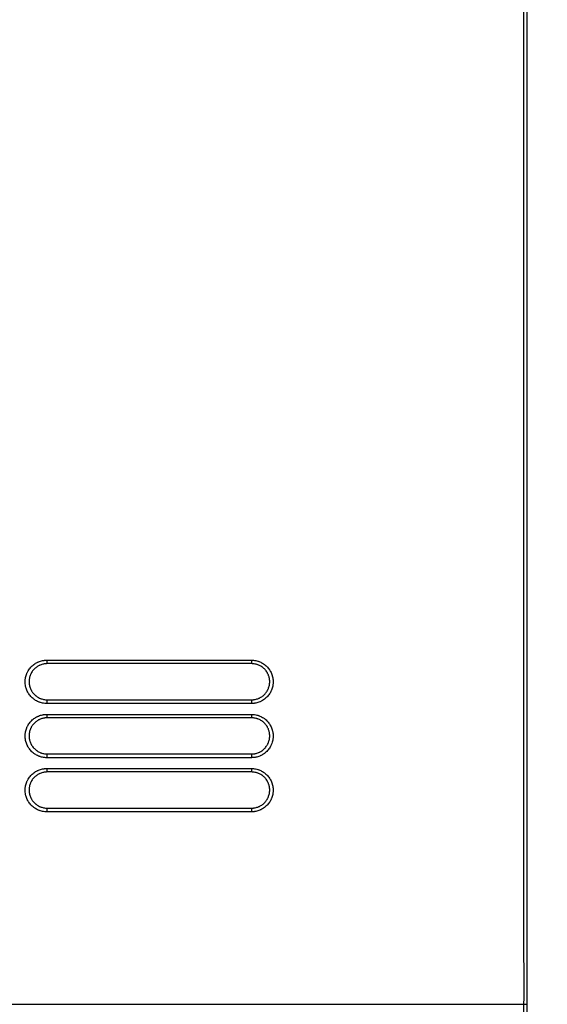
# Model space of a CAD drawing. Units: inches. Extents: x 0 to 22553, y -5362 to 5362.
# Drawn here: x 9585 to 9629, y -2079 to -1998 of the extents above; entities that cross this region are included whole.
import ezdxf

# ---------------------------------------------------------------- set-up
doc = ezdxf.new("R2010")
doc.units = ezdxf.units.IN
doc.header["$MEASUREMENT"] = 0
doc.layers.add('LG-DIM', color=7, linetype='Continuous')
doc.layers.add('LG-Product', color=3, linetype='Continuous')
doc.styles.add('GHS', font='Dotum.ttf')
doc.dimstyles.new('LG_DIM', dxfattribs={"dimtxt": 50, "dimasz": 40, "dimexe": 30, "dimexo": 20, "dimgap": 20, "dimtad": 1, "dimdec": 0, "dimzin": 0, "dimdsep": 46, "dimtxsty": 'GHS', "dimcen": 0.09, "dimclrd": 7, "dimclre": 7, "dimadec": 0, "dimazin": 0, "dimtfac": 1, "dimtdec": 0, "dimtix": 1, "dimtofl": 0, "dimtmove": 0, "dimatfit": 3, "dimfxl": 30, "dimtolj": 1, "dimtzin": 0, "dimarcsym": 0})

# ---------------------------------------------------------------- blocks, each defined once
blk = doc.blocks.new('*D22')
at = {"layer": 'Defpoints', "color": 0, "transparency": 16777216}
for p in [(9531.066, -2043.64), (10951.066, -2043.64), (10951.066, -2311.711)]:
    blk.add_point(p, dxfattribs=at)
at = {"layer": 'LG-DIM', "color": 7, "lineweight": -2, "transparency": 16777216}
for p, q in [((9531.066, -2063.64), (9531.066, -2341.711)), ((10951.066, -2063.64), (10951.066, -2341.711)), ((9571.066, -2311.711), (10911.066, -2311.711))]:
    blk.add_line(p, q, dxfattribs=at)
at = {"layer": 'LG-DIM', "color": 7, "transparency": 16777216}
for points in [[(9571.066, -2305.044), (9571.066, -2318.378), (9531.066, -2311.711)], [(10911.066, -2305.044), (10911.066, -2318.378), (10951.066, -2311.711)]]:
    blk.add_solid(points, dxfattribs=at)
at = {"layer": 'LG-DIM', "color": 0, "transparency": 16777216, "insert": (10241.066, -2266.677), "char_height": 50, "attachment_point": 5, "style": 'GHS'}
blk.add_mtext('\\A1;1420', dxfattribs=at)

msp = doc.modelspace()

# ---------------------------------------------------------------- linework, layer by layer
at = {"layer": 'LG-Product'}
for centre, ratio, start_param, end_param in [((9587.316, -2050.805), 0.08836, 1.611101, 3.141593), ((9604.316, -2050.805), 0.060606, 1.609074, 3.141593), ((9587.316, -2054.405), 0.088027, 0, 1.611146), ((9604.316, -2054.405), 0.061336, 0, 1.609102), ((9587.316, -2055.305), 0.087943, 1.611152, 3.141593), ((9604.316, -2055.305), 0.061519, 1.609105, 3.141593), ((9587.316, -2058.905), 0.087611, 0, 1.611151), ((9604.316, -2058.905), 0.062252, 0, 1.609101), ((9587.316, -2059.805), 0.087528, 1.611145, 3.141593), ((9604.316, -2059.805), 0.062435, 1.609097, 3.141593), ((9587.316, -2063.405), 0.087195, 0, 1.611099), ((9604.316, -2063.405), 0.063165, 0, 1.609063)]:
    msp.add_ellipse(centre, major_axis=(0, 0.3), ratio=ratio, start_param=start_param, end_param=end_param, dxfattribs=at)
for points, knots in [([(9626.948, -2079.405), (9626.954, -2077.988), (9626.951, -2076.57), (9626.947, -2074.798), (9626.946, -2074.444), (9626.944, -2073.735), (9626.944, -2073.38), (9626.942, -2072.317), (9626.941, -2071.608), (9626.94, -2069.482), (9626.94, -2068.064), (9626.941, -2065.229), (9626.942, -2063.811), (9626.943, -2060.976), (9626.943, -2059.558), (9626.944, -2056.723), (9626.944, -2055.305), (9626.945, -2051.052), (9626.945, -2048.217), (9626.945, -2039.711), (9626.945, -2034.04), (9626.946, -2022.698), (9626.946, -2017.028), (9626.947, -2000.015), (9626.948, -1988.673), (9626.947, -1971.66), (9626.946, -1965.989), (9626.945, -1954.646), (9626.943, -1948.975), (9626.94, -1931.96), (9626.937, -1920.616), (9626.934, -1897.928), (9626.932, -1886.583), (9626.931, -1869.566), (9626.93, -1863.893), (9626.93, -1852.547), (9626.929, -1846.874), (9626.929, -1838.365), (9626.93, -1835.528), (9626.931, -1829.855), (9626.932, -1827.018), (9626.932, -1822.763), (9626.932, -1821.345), (9626.93, -1819.217), (9626.93, -1818.508), (9626.929, -1817.09), (9626.928, -1816.381), (9626.926, -1814.253), (9626.926, -1812.835), (9626.933, -1809.998), (9626.939, -1808.58), (9626.933, -1807.161)], [0, 0, 0, 0, 0.015625, 0.015625, 0.019531, 0.019531, 0.023437, 0.023437, 0.03125, 0.03125, 0.046875, 0.046875, 0.0625, 0.0625, 0.078125, 0.078125, 0.09375, 0.09375, 0.125, 0.125, 0.1875, 0.1875, 0.25, 0.25, 0.375, 0.375, 0.4375, 0.4375, 0.5, 0.5, 0.625, 0.625, 0.75, 0.75, 0.8125, 0.8125, 0.875, 0.875, 0.90625, 0.90625, 0.9375, 0.9375, 0.953125, 0.953125, 0.960938, 0.960938, 0.96875, 0.96875, 0.984375, 0.984375, 1, 1, 1, 1]), ([(9627.193, -1807.16), (9627.198, -1808.578), (9627.192, -1809.996), (9627.184, -1812.833), (9627.183, -1814.252), (9627.184, -1816.379), (9627.184, -1817.088), (9627.185, -1818.507), (9627.185, -1819.216), (9627.186, -1821.343), (9627.186, -1822.762), (9627.184, -1827.017), (9627.182, -1829.853), (9627.178, -1835.527), (9627.177, -1838.363), (9627.174, -1846.873), (9627.172, -1852.546), (9627.17, -1863.892), (9627.169, -1869.564), (9627.166, -1886.582), (9627.165, -1897.927), (9627.166, -1920.615), (9627.167, -1931.959), (9627.17, -1948.974), (9627.171, -1954.645), (9627.173, -1965.988), (9627.173, -1971.659), (9627.174, -1988.672), (9627.173, -2000.014), (9627.173, -2017.027), (9627.173, -2022.698), (9627.173, -2034.039), (9627.174, -2039.71), (9627.174, -2048.216), (9627.174, -2051.051), (9627.174, -2055.304), (9627.174, -2056.722), (9627.173, -2059.557), (9627.173, -2060.975), (9627.172, -2063.81), (9627.171, -2065.228), (9627.171, -2068.063), (9627.171, -2069.481), (9627.172, -2071.608), (9627.173, -2072.316), (9627.175, -2073.38), (9627.175, -2073.734), (9627.177, -2074.443), (9627.181, -2076.215), (9627.185, -2077.987), (9627.179, -2079.405)], [0, 0, 0, 0, 0.015625, 0.015625, 0.03125, 0.03125, 0.039062, 0.039062, 0.046875, 0.046875, 0.0625, 0.0625, 0.09375, 0.09375, 0.125, 0.125, 0.1875, 0.1875, 0.25, 0.25, 0.375, 0.375, 0.5, 0.5, 0.5625, 0.5625, 0.625, 0.625, 0.75, 0.75, 0.8125, 0.8125, 0.875, 0.875, 0.90625, 0.90625, 0.921875, 0.921875, 0.9375, 0.9375, 0.953125, 0.953125, 0.96875, 0.96875, 0.976562, 0.976562, 0.980469, 0.980469, 0.984375, 1, 1, 1, 1]), ([(9587.289, -2054.418), (9587.171, -2054.418), (9587.054, -2054.406), (9586.881, -2054.372), (9586.824, -2054.358), (9586.739, -2054.332), (9586.711, -2054.323), (9586.655, -2054.303), (9586.627, -2054.292), (9586.491, -2054.236), (9586.387, -2054.18), (9586.265, -2054.099), (9586.241, -2054.082), (9586.193, -2054.047), (9586.17, -2054.028), (9586.1, -2053.972), (9586.057, -2053.932), (9585.932, -2053.807), (9585.857, -2053.717), (9585.774, -2053.593), (9585.758, -2053.568), (9585.728, -2053.517), (9585.713, -2053.491), (9585.671, -2053.413), (9585.621, -2053.307), (9585.581, -2053.196), (9585.555, -2053.111), (9585.547, -2053.083), (9585.533, -2053.025), (9585.526, -2052.996), (9585.498, -2052.85), (9585.486, -2052.733), (9585.486, -2052.557), (9585.489, -2052.498), (9585.498, -2052.409), (9585.502, -2052.379), (9585.511, -2052.321), (9585.516, -2052.292), (9585.545, -2052.147), (9585.579, -2052.035), (9585.636, -2051.899), (9585.648, -2051.872), (9585.674, -2051.818), (9585.687, -2051.792), (9585.729, -2051.714), (9585.76, -2051.663), (9585.858, -2051.517), (9585.932, -2051.427), (9586.101, -2051.259), (9586.192, -2051.185), (9586.338, -2051.088), (9586.388, -2051.058), (9586.466, -2051.016), (9586.493, -2051.003), (9586.546, -2050.977), (9586.573, -2050.965), (9586.709, -2050.909), (9586.821, -2050.875), (9586.965, -2050.847), (9586.994, -2050.842), (9587.053, -2050.833), (9587.082, -2050.829), (9587.171, -2050.82), (9587.23, -2050.818), (9587.289, -2050.818)], [0, 0, 0, 0, 0.0625, 0.0625, 0.09375, 0.09375, 0.109375, 0.109375, 0.125, 0.125, 0.1875, 0.1875, 0.203125, 0.203125, 0.21875, 0.21875, 0.25, 0.25, 0.3125, 0.3125, 0.328125, 0.328125, 0.34375, 0.34375, 0.375, 0.40625, 0.40625, 0.421875, 0.421875, 0.4375, 0.4375, 0.5, 0.5, 0.53125, 0.53125, 0.546875, 0.546875, 0.5625, 0.5625, 0.625, 0.625, 0.640625, 0.640625, 0.65625, 0.65625, 0.6875, 0.6875, 0.75, 0.75, 0.8125, 0.8125, 0.84375, 0.84375, 0.859375, 0.859375, 0.875, 0.875, 0.9375, 0.9375, 0.953125, 0.953125, 0.96875, 0.96875, 1, 1, 1, 1]), ([(9587.316, -2051.105), (9587.266, -2051.105), (9587.217, -2051.108), (9587.143, -2051.115), (9587.119, -2051.118), (9587.07, -2051.125), (9587.046, -2051.13), (9586.926, -2051.154), (9586.833, -2051.182), (9586.72, -2051.229), (9586.698, -2051.239), (9586.653, -2051.26), (9586.631, -2051.271), (9586.566, -2051.305), (9586.524, -2051.33), (9586.403, -2051.411), (9586.327, -2051.473), (9586.187, -2051.613), (9586.125, -2051.688), (9586.043, -2051.809), (9586.018, -2051.851), (9585.983, -2051.916), (9585.972, -2051.938), (9585.951, -2051.983), (9585.941, -2052.006), (9585.894, -2052.119), (9585.865, -2052.212), (9585.841, -2052.333), (9585.836, -2052.357), (9585.829, -2052.406), (9585.826, -2052.43), (9585.818, -2052.504), (9585.816, -2052.553), (9585.816, -2052.7), (9585.825, -2052.798), (9585.849, -2052.92), (9585.854, -2052.944), (9585.866, -2052.992), (9585.873, -2053.016), (9585.894, -2053.086), (9585.927, -2053.179), (9585.969, -2053.268), (9586.004, -2053.333), (9586.016, -2053.354), (9586.041, -2053.397), (9586.055, -2053.418), (9586.123, -2053.521), (9586.186, -2053.597), (9586.29, -2053.701), (9586.326, -2053.734), (9586.384, -2053.781), (9586.403, -2053.796), (9586.443, -2053.825), (9586.463, -2053.84), (9586.565, -2053.908), (9586.651, -2053.954), (9586.765, -2054.001), (9586.788, -2054.01), (9586.834, -2054.026), (9586.858, -2054.034), (9586.928, -2054.055), (9586.976, -2054.067), (9587.12, -2054.096), (9587.217, -2054.105), (9587.316, -2054.105)], [0, 0, 0, 0, 0.03125, 0.03125, 0.046875, 0.046875, 0.0625, 0.0625, 0.125, 0.125, 0.140625, 0.140625, 0.15625, 0.15625, 0.1875, 0.1875, 0.25, 0.25, 0.3125, 0.3125, 0.34375, 0.34375, 0.359375, 0.359375, 0.375, 0.375, 0.4375, 0.4375, 0.453125, 0.453125, 0.46875, 0.46875, 0.5, 0.5, 0.5625, 0.5625, 0.578125, 0.578125, 0.59375, 0.59375, 0.625, 0.65625, 0.65625, 0.671875, 0.671875, 0.6875, 0.6875, 0.75, 0.75, 0.78125, 0.78125, 0.796875, 0.796875, 0.8125, 0.8125, 0.875, 0.875, 0.890625, 0.890625, 0.90625, 0.90625, 0.9375, 0.9375, 1, 1, 1, 1]), ([(9587.289, -2050.818), (9587.643, -2050.818), (9587.997, -2050.818), (9588.705, -2050.818), (9589.059, -2050.818), (9590.121, -2050.818), (9590.83, -2050.818), (9592.955, -2050.818), (9594.726, -2050.818), (9596.498, -2050.817), (9597.207, -2050.817), (9597.561, -2050.817), (9598.625, -2050.817), (9599.334, -2050.817), (9601.461, -2050.817), (9602.879, -2050.817), (9604.298, -2050.817)], [0, 0, 0, 0, 0.0625, 0.0625, 0.125, 0.125, 0.25, 0.25, 0.5, 0.5625, 0.5625, 0.625, 0.625, 0.75, 0.75, 1, 1, 1, 1]), ([(9604.316, -2051.105), (9602.898, -2051.105), (9600.772, -2051.105), (9598.646, -2051.105), (9597.583, -2051.105), (9597.228, -2051.105), (9596.52, -2051.105), (9594.749, -2051.105), (9592.27, -2051.105), (9590.147, -2051.105), (9589.085, -2051.105), (9588.731, -2051.105), (9588.023, -2051.105), (9587.67, -2051.105), (9587.316, -2051.105)], [0, 0, 0, 0, 0.25, 0.375, 0.375, 0.4375, 0.4375, 0.5, 0.75, 0.875, 0.875, 0.9375, 0.9375, 1, 1, 1, 1]), ([(9604.298, -2050.817), (9604.416, -2050.817), (9604.533, -2050.829), (9604.706, -2050.863), (9604.763, -2050.877), (9604.848, -2050.903), (9604.876, -2050.912), (9604.932, -2050.932), (9604.96, -2050.943), (9605.096, -2050.999), (9605.199, -2051.054), (9605.322, -2051.136), (9605.346, -2051.153), (9605.393, -2051.188), (9605.417, -2051.207), (9605.486, -2051.263), (9605.53, -2051.303), (9605.654, -2051.428), (9605.729, -2051.518), (9605.811, -2051.641), (9605.827, -2051.667), (9605.858, -2051.718), (9605.872, -2051.743), (9605.914, -2051.821), (9605.964, -2051.928), (9606.004, -2052.038), (9606.029, -2052.123), (9606.037, -2052.151), (9606.052, -2052.209), (9606.058, -2052.238), (9606.087, -2052.383), (9606.098, -2052.5), (9606.098, -2052.677), (9606.095, -2052.735), (9606.086, -2052.824), (9606.083, -2052.854), (9606.074, -2052.912), (9606.069, -2052.941), (9606.04, -2053.085), (9606.006, -2053.197), (9605.949, -2053.334), (9605.937, -2053.361), (9605.912, -2053.414), (9605.899, -2053.441), (9605.857, -2053.519), (9605.826, -2053.569), (9605.729, -2053.715), (9605.654, -2053.806), (9605.528, -2053.932), (9605.484, -2053.972), (9605.394, -2054.046), (9605.3, -2054.116), (9605.199, -2054.176), (9605.121, -2054.218), (9605.094, -2054.231), (9605.041, -2054.257), (9605.014, -2054.269), (9604.878, -2054.325), (9604.766, -2054.359), (9604.622, -2054.388), (9604.593, -2054.393), (9604.534, -2054.402), (9604.505, -2054.405), (9604.416, -2054.414), (9604.357, -2054.417), (9604.297, -2054.417)], [0, 0, 0, 0, 0.0625, 0.0625, 0.09375, 0.09375, 0.109375, 0.109375, 0.125, 0.125, 0.1875, 0.1875, 0.203125, 0.203125, 0.21875, 0.21875, 0.25, 0.25, 0.3125, 0.3125, 0.328125, 0.328125, 0.34375, 0.34375, 0.375, 0.40625, 0.40625, 0.421875, 0.421875, 0.4375, 0.4375, 0.5, 0.5, 0.53125, 0.53125, 0.546875, 0.546875, 0.5625, 0.5625, 0.625, 0.625, 0.640625, 0.640625, 0.65625, 0.65625, 0.6875, 0.6875, 0.75, 0.75, 0.78125, 0.78125, 0.8125, 0.84375, 0.84375, 0.859375, 0.859375, 0.875, 0.875, 0.9375, 0.9375, 0.953125, 0.953125, 0.96875, 0.96875, 1, 1, 1, 1]), ([(9604.316, -2054.105), (9604.365, -2054.105), (9604.415, -2054.103), (9604.488, -2054.096), (9604.513, -2054.093), (9604.562, -2054.085), (9604.586, -2054.081), (9604.706, -2054.057), (9604.799, -2054.029), (9604.912, -2053.982), (9604.935, -2053.972), (9604.98, -2053.951), (9605.002, -2053.94), (9605.067, -2053.905), (9605.15, -2053.855), (9605.229, -2053.797), (9605.304, -2053.735), (9605.341, -2053.702), (9605.446, -2053.597), (9605.508, -2053.521), (9605.589, -2053.4), (9605.615, -2053.358), (9605.649, -2053.293), (9605.661, -2053.271), (9605.682, -2053.226), (9605.692, -2053.203), (9605.739, -2053.09), (9605.767, -2052.997), (9605.791, -2052.876), (9605.796, -2052.852), (9605.803, -2052.803), (9605.806, -2052.779), (9605.813, -2052.705), (9605.816, -2052.656), (9605.816, -2052.509), (9605.807, -2052.412), (9605.783, -2052.29), (9605.777, -2052.266), (9605.765, -2052.218), (9605.759, -2052.194), (9605.737, -2052.124), (9605.704, -2052.032), (9605.663, -2051.943), (9605.628, -2051.878), (9605.616, -2051.856), (9605.59, -2051.814), (9605.577, -2051.793), (9605.508, -2051.69), (9605.446, -2051.615), (9605.342, -2051.511), (9605.306, -2051.478), (9605.248, -2051.43), (9605.229, -2051.415), (9605.189, -2051.386), (9605.169, -2051.372), (9605.067, -2051.303), (9604.981, -2051.257), (9604.867, -2051.21), (9604.844, -2051.201), (9604.798, -2051.185), (9604.774, -2051.177), (9604.703, -2051.156), (9604.656, -2051.144), (9604.512, -2051.115), (9604.415, -2051.105), (9604.316, -2051.105)], [0, 0, 0, 0, 0.03125, 0.03125, 0.046875, 0.046875, 0.0625, 0.0625, 0.125, 0.125, 0.140625, 0.140625, 0.15625, 0.15625, 0.1875, 0.21875, 0.21875, 0.25, 0.25, 0.3125, 0.3125, 0.34375, 0.34375, 0.359375, 0.359375, 0.375, 0.375, 0.4375, 0.4375, 0.453125, 0.453125, 0.46875, 0.46875, 0.5, 0.5, 0.5625, 0.5625, 0.578125, 0.578125, 0.59375, 0.59375, 0.625, 0.65625, 0.65625, 0.671875, 0.671875, 0.6875, 0.6875, 0.75, 0.75, 0.78125, 0.78125, 0.796875, 0.796875, 0.8125, 0.8125, 0.875, 0.875, 0.890625, 0.890625, 0.90625, 0.90625, 0.9375, 0.9375, 1, 1, 1, 1]), ([(9604.297, -2054.417), (9602.879, -2054.417), (9600.752, -2054.417), (9598.625, -2054.417), (9597.561, -2054.417), (9597.207, -2054.417), (9596.498, -2054.417), (9594.726, -2054.418), (9592.955, -2054.418), (9590.83, -2054.418), (9590.122, -2054.418), (9589.059, -2054.418), (9588.705, -2054.418), (9587.997, -2054.418), (9587.643, -2054.418), (9587.289, -2054.418)], [0, 0, 0, 0, 0.25, 0.375, 0.375, 0.4375, 0.4375, 0.5, 0.75, 0.75, 0.875, 0.875, 0.9375, 0.9375, 1, 1, 1, 1]), ([(9587.316, -2054.105), (9587.67, -2054.105), (9588.023, -2054.105), (9588.731, -2054.105), (9589.085, -2054.105), (9590.147, -2054.105), (9592.27, -2054.105), (9594.749, -2054.105), (9596.52, -2054.105), (9597.229, -2054.105), (9597.583, -2054.105), (9598.646, -2054.105), (9600.772, -2054.105), (9602.898, -2054.105), (9604.316, -2054.105)], [0, 0, 0, 0, 0.0625, 0.0625, 0.125, 0.125, 0.25, 0.5, 0.5625, 0.5625, 0.625, 0.625, 0.75, 1, 1, 1, 1]), ([(9587.29, -2058.918), (9587.171, -2058.918), (9587.054, -2058.906), (9586.881, -2058.872), (9586.824, -2058.858), (9586.739, -2058.832), (9586.711, -2058.823), (9586.655, -2058.803), (9586.628, -2058.792), (9586.491, -2058.736), (9586.388, -2058.68), (9586.265, -2058.599), (9586.241, -2058.582), (9586.193, -2058.547), (9586.17, -2058.528), (9586.101, -2058.472), (9586.057, -2058.432), (9585.932, -2058.307), (9585.857, -2058.217), (9585.774, -2058.093), (9585.758, -2058.068), (9585.728, -2058.017), (9585.713, -2057.991), (9585.671, -2057.913), (9585.621, -2057.807), (9585.581, -2057.696), (9585.556, -2057.611), (9585.548, -2057.583), (9585.533, -2057.525), (9585.527, -2057.496), (9585.498, -2057.35), (9585.486, -2057.233), (9585.487, -2057.057), (9585.49, -2056.998), (9585.499, -2056.909), (9585.502, -2056.879), (9585.511, -2056.821), (9585.516, -2056.792), (9585.545, -2056.647), (9585.58, -2056.535), (9585.636, -2056.399), (9585.648, -2056.372), (9585.674, -2056.318), (9585.687, -2056.292), (9585.729, -2056.214), (9585.76, -2056.163), (9585.858, -2056.017), (9585.932, -2055.927), (9586.101, -2055.759), (9586.192, -2055.685), (9586.338, -2055.588), (9586.388, -2055.558), (9586.466, -2055.516), (9586.493, -2055.503), (9586.546, -2055.477), (9586.573, -2055.465), (9586.709, -2055.409), (9586.821, -2055.375), (9586.965, -2055.347), (9586.994, -2055.342), (9587.053, -2055.333), (9587.082, -2055.329), (9587.171, -2055.32), (9587.23, -2055.318), (9587.289, -2055.318)], [0, 0, 0, 0, 0.0625, 0.0625, 0.09375, 0.09375, 0.109375, 0.109375, 0.125, 0.125, 0.1875, 0.1875, 0.203125, 0.203125, 0.21875, 0.21875, 0.25, 0.25, 0.3125, 0.3125, 0.328125, 0.328125, 0.34375, 0.34375, 0.375, 0.40625, 0.40625, 0.421875, 0.421875, 0.4375, 0.4375, 0.5, 0.5, 0.53125, 0.53125, 0.546875, 0.546875, 0.5625, 0.5625, 0.625, 0.625, 0.640625, 0.640625, 0.65625, 0.65625, 0.6875, 0.6875, 0.75, 0.75, 0.8125, 0.8125, 0.84375, 0.84375, 0.859375, 0.859375, 0.875, 0.875, 0.9375, 0.9375, 0.953125, 0.953125, 0.96875, 0.96875, 1, 1, 1, 1]), ([(9587.316, -2055.605), (9587.266, -2055.605), (9587.217, -2055.608), (9587.143, -2055.615), (9587.119, -2055.618), (9587.07, -2055.625), (9587.046, -2055.63), (9586.926, -2055.654), (9586.833, -2055.682), (9586.72, -2055.729), (9586.698, -2055.739), (9586.653, -2055.76), (9586.631, -2055.771), (9586.566, -2055.805), (9586.524, -2055.83), (9586.403, -2055.911), (9586.327, -2055.973), (9586.187, -2056.113), (9586.125, -2056.188), (9586.043, -2056.31), (9586.018, -2056.351), (9585.983, -2056.416), (9585.972, -2056.438), (9585.951, -2056.483), (9585.941, -2056.506), (9585.894, -2056.619), (9585.865, -2056.712), (9585.841, -2056.833), (9585.836, -2056.857), (9585.829, -2056.906), (9585.826, -2056.93), (9585.818, -2057.004), (9585.816, -2057.053), (9585.816, -2057.201), (9585.825, -2057.298), (9585.849, -2057.42), (9585.854, -2057.444), (9585.866, -2057.492), (9585.873, -2057.516), (9585.894, -2057.586), (9585.927, -2057.679), (9585.969, -2057.768), (9586.004, -2057.833), (9586.016, -2057.854), (9586.041, -2057.897), (9586.055, -2057.918), (9586.123, -2058.021), (9586.186, -2058.097), (9586.29, -2058.201), (9586.326, -2058.234), (9586.384, -2058.281), (9586.403, -2058.296), (9586.443, -2058.325), (9586.463, -2058.34), (9586.565, -2058.408), (9586.651, -2058.454), (9586.765, -2058.501), (9586.788, -2058.51), (9586.834, -2058.526), (9586.858, -2058.534), (9586.928, -2058.555), (9586.976, -2058.567), (9587.12, -2058.596), (9587.217, -2058.605), (9587.316, -2058.605)], [0, 0, 0, 0, 0.03125, 0.03125, 0.046875, 0.046875, 0.0625, 0.0625, 0.125, 0.125, 0.140625, 0.140625, 0.15625, 0.15625, 0.1875, 0.1875, 0.25, 0.25, 0.3125, 0.3125, 0.34375, 0.34375, 0.359375, 0.359375, 0.375, 0.375, 0.4375, 0.4375, 0.453125, 0.453125, 0.46875, 0.46875, 0.5, 0.5, 0.5625, 0.5625, 0.578125, 0.578125, 0.59375, 0.59375, 0.625, 0.65625, 0.65625, 0.671875, 0.671875, 0.6875, 0.6875, 0.75, 0.75, 0.78125, 0.78125, 0.796875, 0.796875, 0.8125, 0.8125, 0.875, 0.875, 0.890625, 0.890625, 0.90625, 0.90625, 0.9375, 0.9375, 1, 1, 1, 1]), ([(9587.289, -2055.318), (9587.643, -2055.318), (9587.997, -2055.318), (9588.705, -2055.318), (9589.059, -2055.318), (9590.122, -2055.318), (9590.83, -2055.318), (9592.955, -2055.318), (9594.726, -2055.318), (9596.498, -2055.317), (9597.207, -2055.317), (9597.561, -2055.317), (9598.625, -2055.317), (9599.334, -2055.317), (9601.461, -2055.317), (9602.879, -2055.317), (9604.297, -2055.317)], [0, 0, 0, 0, 0.0625, 0.0625, 0.125, 0.125, 0.25, 0.25, 0.5, 0.5625, 0.5625, 0.625, 0.625, 0.75, 0.75, 1, 1, 1, 1]), ([(9604.316, -2055.605), (9602.898, -2055.605), (9600.772, -2055.605), (9598.646, -2055.605), (9597.583, -2055.605), (9597.229, -2055.605), (9596.52, -2055.605), (9594.749, -2055.605), (9592.27, -2055.605), (9590.147, -2055.605), (9589.085, -2055.605), (9588.731, -2055.605), (9588.023, -2055.605), (9587.67, -2055.605), (9587.316, -2055.605)], [0, 0, 0, 0, 0.25, 0.375, 0.375, 0.4375, 0.4375, 0.5, 0.75, 0.875, 0.875, 0.9375, 0.9375, 1, 1, 1, 1]), ([(9604.297, -2055.317), (9604.416, -2055.317), (9604.533, -2055.329), (9604.706, -2055.363), (9604.763, -2055.377), (9604.848, -2055.403), (9604.876, -2055.412), (9604.932, -2055.432), (9604.959, -2055.443), (9605.096, -2055.499), (9605.199, -2055.554), (9605.322, -2055.636), (9605.346, -2055.653), (9605.393, -2055.688), (9605.417, -2055.707), (9605.486, -2055.763), (9605.529, -2055.803), (9605.654, -2055.928), (9605.729, -2056.018), (9605.811, -2056.141), (9605.827, -2056.167), (9605.857, -2056.218), (9605.872, -2056.243), (9605.914, -2056.321), (9605.964, -2056.428), (9606.003, -2056.538), (9606.029, -2056.623), (9606.037, -2056.651), (9606.051, -2056.709), (9606.058, -2056.738), (9606.087, -2056.883), (9606.098, -2057), (9606.098, -2057.177), (9606.095, -2057.235), (9606.086, -2057.324), (9606.082, -2057.354), (9606.074, -2057.412), (9606.069, -2057.441), (9606.04, -2057.585), (9606.006, -2057.698), (9605.949, -2057.834), (9605.937, -2057.861), (9605.912, -2057.914), (9605.898, -2057.941), (9605.856, -2058.019), (9605.826, -2058.069), (9605.728, -2058.215), (9605.654, -2058.306), (9605.528, -2058.432), (9605.484, -2058.472), (9605.393, -2058.546), (9605.299, -2058.616), (9605.199, -2058.676), (9605.121, -2058.718), (9605.094, -2058.731), (9605.041, -2058.757), (9605.013, -2058.769), (9604.877, -2058.825), (9604.765, -2058.859), (9604.621, -2058.888), (9604.592, -2058.893), (9604.534, -2058.902), (9604.504, -2058.905), (9604.416, -2058.914), (9604.357, -2058.917), (9604.297, -2058.917)], [0, 0, 0, 0, 0.0625, 0.0625, 0.09375, 0.09375, 0.109375, 0.109375, 0.125, 0.125, 0.1875, 0.1875, 0.203125, 0.203125, 0.21875, 0.21875, 0.25, 0.25, 0.3125, 0.3125, 0.328125, 0.328125, 0.34375, 0.34375, 0.375, 0.40625, 0.40625, 0.421875, 0.421875, 0.4375, 0.4375, 0.5, 0.5, 0.53125, 0.53125, 0.546875, 0.546875, 0.5625, 0.5625, 0.625, 0.625, 0.640625, 0.640625, 0.65625, 0.65625, 0.6875, 0.6875, 0.75, 0.75, 0.78125, 0.78125, 0.8125, 0.84375, 0.84375, 0.859375, 0.859375, 0.875, 0.875, 0.9375, 0.9375, 0.953125, 0.953125, 0.96875, 0.96875, 1, 1, 1, 1]), ([(9604.316, -2058.605), (9604.365, -2058.605), (9604.415, -2058.603), (9604.488, -2058.596), (9604.513, -2058.593), (9604.562, -2058.585), (9604.586, -2058.581), (9604.706, -2058.557), (9604.799, -2058.529), (9604.912, -2058.482), (9604.935, -2058.472), (9604.98, -2058.451), (9605.002, -2058.44), (9605.067, -2058.405), (9605.15, -2058.355), (9605.229, -2058.297), (9605.304, -2058.235), (9605.341, -2058.202), (9605.446, -2058.097), (9605.508, -2058.021), (9605.589, -2057.9), (9605.614, -2057.858), (9605.649, -2057.793), (9605.661, -2057.771), (9605.682, -2057.726), (9605.692, -2057.703), (9605.739, -2057.59), (9605.767, -2057.497), (9605.791, -2057.376), (9605.796, -2057.352), (9605.803, -2057.303), (9605.806, -2057.279), (9605.813, -2057.205), (9605.816, -2057.156), (9605.816, -2057.009), (9605.807, -2056.912), (9605.783, -2056.79), (9605.777, -2056.766), (9605.765, -2056.718), (9605.759, -2056.694), (9605.737, -2056.624), (9605.704, -2056.532), (9605.663, -2056.443), (9605.628, -2056.378), (9605.616, -2056.356), (9605.59, -2056.314), (9605.577, -2056.293), (9605.508, -2056.19), (9605.446, -2056.115), (9605.342, -2056.011), (9605.306, -2055.978), (9605.248, -2055.93), (9605.229, -2055.915), (9605.189, -2055.886), (9605.169, -2055.872), (9605.067, -2055.803), (9604.981, -2055.757), (9604.867, -2055.71), (9604.844, -2055.701), (9604.798, -2055.685), (9604.774, -2055.677), (9604.703, -2055.656), (9604.656, -2055.644), (9604.512, -2055.615), (9604.415, -2055.605), (9604.316, -2055.605)], [0, 0, 0, 0, 0.03125, 0.03125, 0.046875, 0.046875, 0.0625, 0.0625, 0.125, 0.125, 0.140625, 0.140625, 0.15625, 0.15625, 0.1875, 0.21875, 0.21875, 0.25, 0.25, 0.3125, 0.3125, 0.34375, 0.34375, 0.359375, 0.359375, 0.375, 0.375, 0.4375, 0.4375, 0.453125, 0.453125, 0.46875, 0.46875, 0.5, 0.5, 0.5625, 0.5625, 0.578125, 0.578125, 0.59375, 0.59375, 0.625, 0.65625, 0.65625, 0.671875, 0.671875, 0.6875, 0.6875, 0.75, 0.75, 0.78125, 0.78125, 0.796875, 0.796875, 0.8125, 0.8125, 0.875, 0.875, 0.890625, 0.890625, 0.90625, 0.90625, 0.9375, 0.9375, 1, 1, 1, 1]), ([(9604.297, -2058.917), (9602.879, -2058.917), (9600.752, -2058.917), (9598.625, -2058.917), (9597.561, -2058.917), (9597.207, -2058.917), (9596.498, -2058.917), (9594.726, -2058.918), (9592.955, -2058.918), (9590.83, -2058.918), (9590.122, -2058.918), (9589.06, -2058.918), (9588.705, -2058.918), (9587.997, -2058.918), (9587.643, -2058.918), (9587.29, -2058.918)], [0, 0, 0, 0, 0.25, 0.375, 0.375, 0.4375, 0.4375, 0.5, 0.75, 0.75, 0.875, 0.875, 0.9375, 0.9375, 1, 1, 1, 1]), ([(9587.316, -2058.605), (9587.67, -2058.605), (9588.023, -2058.605), (9588.731, -2058.605), (9589.085, -2058.605), (9590.147, -2058.605), (9592.271, -2058.605), (9594.749, -2058.605), (9596.52, -2058.605), (9597.229, -2058.605), (9597.583, -2058.605), (9598.646, -2058.605), (9600.772, -2058.605), (9602.898, -2058.605), (9604.316, -2058.605)], [0, 0, 0, 0, 0.0625, 0.0625, 0.125, 0.125, 0.25, 0.5, 0.5625, 0.5625, 0.625, 0.625, 0.75, 1, 1, 1, 1]), ([(9587.29, -2063.418), (9587.171, -2063.418), (9587.054, -2063.406), (9586.881, -2063.372), (9586.824, -2063.358), (9586.739, -2063.332), (9586.711, -2063.323), (9586.655, -2063.303), (9586.628, -2063.292), (9586.491, -2063.236), (9586.388, -2063.18), (9586.265, -2063.099), (9586.241, -2063.082), (9586.193, -2063.047), (9586.17, -2063.028), (9586.101, -2062.972), (9586.057, -2062.932), (9585.932, -2062.807), (9585.857, -2062.717), (9585.775, -2062.593), (9585.759, -2062.568), (9585.728, -2062.517), (9585.713, -2062.491), (9585.672, -2062.413), (9585.621, -2062.307), (9585.581, -2062.196), (9585.556, -2062.111), (9585.548, -2062.083), (9585.533, -2062.025), (9585.527, -2061.996), (9585.498, -2061.85), (9585.487, -2061.733), (9585.487, -2061.557), (9585.49, -2061.498), (9585.499, -2061.409), (9585.502, -2061.379), (9585.511, -2061.321), (9585.516, -2061.292), (9585.545, -2061.147), (9585.58, -2061.035), (9585.636, -2060.899), (9585.649, -2060.872), (9585.674, -2060.818), (9585.687, -2060.792), (9585.729, -2060.714), (9585.76, -2060.663), (9585.858, -2060.517), (9585.933, -2060.427), (9586.101, -2060.259), (9586.192, -2060.185), (9586.338, -2060.088), (9586.388, -2060.058), (9586.466, -2060.016), (9586.493, -2060.003), (9586.546, -2059.977), (9586.573, -2059.965), (9586.71, -2059.909), (9586.822, -2059.875), (9586.966, -2059.847), (9586.994, -2059.842), (9587.053, -2059.833), (9587.082, -2059.829), (9587.171, -2059.82), (9587.23, -2059.818), (9587.29, -2059.818)], [0, 0, 0, 0, 0.0625, 0.0625, 0.09375, 0.09375, 0.109375, 0.109375, 0.125, 0.125, 0.1875, 0.1875, 0.203125, 0.203125, 0.21875, 0.21875, 0.25, 0.25, 0.3125, 0.3125, 0.328125, 0.328125, 0.34375, 0.34375, 0.375, 0.40625, 0.40625, 0.421875, 0.421875, 0.4375, 0.4375, 0.5, 0.5, 0.53125, 0.53125, 0.546875, 0.546875, 0.5625, 0.5625, 0.625, 0.625, 0.640625, 0.640625, 0.65625, 0.65625, 0.6875, 0.6875, 0.75, 0.75, 0.8125, 0.8125, 0.84375, 0.84375, 0.859375, 0.859375, 0.875, 0.875, 0.9375, 0.9375, 0.953125, 0.953125, 0.96875, 0.96875, 1, 1, 1, 1]), ([(9587.316, -2060.105), (9587.266, -2060.105), (9587.217, -2060.108), (9587.143, -2060.115), (9587.119, -2060.118), (9587.07, -2060.125), (9587.046, -2060.13), (9586.926, -2060.154), (9586.833, -2060.182), (9586.72, -2060.229), (9586.698, -2060.239), (9586.653, -2060.26), (9586.631, -2060.271), (9586.566, -2060.305), (9586.524, -2060.33), (9586.403, -2060.411), (9586.327, -2060.473), (9586.187, -2060.613), (9586.125, -2060.688), (9586.043, -2060.81), (9586.018, -2060.851), (9585.983, -2060.916), (9585.972, -2060.938), (9585.951, -2060.983), (9585.941, -2061.006), (9585.893, -2061.119), (9585.865, -2061.212), (9585.841, -2061.333), (9585.836, -2061.357), (9585.829, -2061.406), (9585.826, -2061.43), (9585.818, -2061.504), (9585.816, -2061.553), (9585.816, -2061.701), (9585.825, -2061.798), (9585.849, -2061.92), (9585.854, -2061.944), (9585.866, -2061.992), (9585.873, -2062.016), (9585.894, -2062.086), (9585.927, -2062.179), (9585.969, -2062.268), (9586.004, -2062.333), (9586.016, -2062.354), (9586.041, -2062.397), (9586.055, -2062.418), (9586.123, -2062.521), (9586.186, -2062.597), (9586.29, -2062.701), (9586.326, -2062.734), (9586.384, -2062.781), (9586.403, -2062.796), (9586.443, -2062.825), (9586.463, -2062.84), (9586.565, -2062.908), (9586.651, -2062.954), (9586.765, -2063.001), (9586.788, -2063.01), (9586.834, -2063.026), (9586.858, -2063.034), (9586.928, -2063.055), (9586.976, -2063.067), (9587.12, -2063.096), (9587.217, -2063.105), (9587.316, -2063.105)], [0, 0, 0, 0, 0.03125, 0.03125, 0.046875, 0.046875, 0.0625, 0.0625, 0.125, 0.125, 0.140625, 0.140625, 0.15625, 0.15625, 0.1875, 0.1875, 0.25, 0.25, 0.3125, 0.3125, 0.34375, 0.34375, 0.359375, 0.359375, 0.375, 0.375, 0.4375, 0.4375, 0.453125, 0.453125, 0.46875, 0.46875, 0.5, 0.5, 0.5625, 0.5625, 0.578125, 0.578125, 0.59375, 0.59375, 0.625, 0.65625, 0.65625, 0.671875, 0.671875, 0.6875, 0.6875, 0.75, 0.75, 0.78125, 0.78125, 0.796875, 0.796875, 0.8125, 0.8125, 0.875, 0.875, 0.890625, 0.890625, 0.90625, 0.90625, 0.9375, 0.9375, 1, 1, 1, 1]), ([(9587.29, -2059.818), (9587.643, -2059.818), (9587.997, -2059.818), (9588.706, -2059.818), (9589.06, -2059.818), (9590.122, -2059.818), (9590.83, -2059.818), (9592.955, -2059.818), (9594.726, -2059.818), (9596.498, -2059.817), (9597.207, -2059.817), (9597.561, -2059.817), (9598.625, -2059.817), (9599.334, -2059.817), (9601.461, -2059.817), (9602.879, -2059.817), (9604.297, -2059.817)], [0, 0, 0, 0, 0.0625, 0.0625, 0.125, 0.125, 0.25, 0.25, 0.5, 0.5625, 0.5625, 0.625, 0.625, 0.75, 0.75, 1, 1, 1, 1]), ([(9604.316, -2060.105), (9602.898, -2060.105), (9600.772, -2060.105), (9598.646, -2060.105), (9597.583, -2060.105), (9597.229, -2060.105), (9596.52, -2060.105), (9594.749, -2060.105), (9592.271, -2060.105), (9590.147, -2060.105), (9589.085, -2060.105), (9588.731, -2060.105), (9588.023, -2060.105), (9587.67, -2060.105), (9587.316, -2060.105)], [0, 0, 0, 0, 0.25, 0.375, 0.375, 0.4375, 0.4375, 0.5, 0.75, 0.875, 0.875, 0.9375, 0.9375, 1, 1, 1, 1]), ([(9604.297, -2059.817), (9604.416, -2059.817), (9604.533, -2059.829), (9604.705, -2059.863), (9604.762, -2059.877), (9604.847, -2059.903), (9604.875, -2059.912), (9604.931, -2059.932), (9604.959, -2059.943), (9605.095, -2059.999), (9605.199, -2060.054), (9605.321, -2060.136), (9605.345, -2060.153), (9605.393, -2060.188), (9605.416, -2060.207), (9605.485, -2060.263), (9605.529, -2060.303), (9605.654, -2060.428), (9605.728, -2060.518), (9605.811, -2060.641), (9605.827, -2060.667), (9605.857, -2060.718), (9605.872, -2060.743), (9605.913, -2060.821), (9605.963, -2060.928), (9606.003, -2061.038), (9606.029, -2061.123), (9606.037, -2061.151), (9606.051, -2061.209), (9606.057, -2061.238), (9606.086, -2061.383), (9606.098, -2061.5), (9606.097, -2061.677), (9606.095, -2061.735), (9606.086, -2061.824), (9606.082, -2061.854), (9606.073, -2061.912), (9606.068, -2061.941), (9606.039, -2062.085), (9606.005, -2062.198), (9605.949, -2062.334), (9605.937, -2062.361), (9605.911, -2062.414), (9605.898, -2062.441), (9605.856, -2062.519), (9605.826, -2062.569), (9605.728, -2062.715), (9605.654, -2062.806), (9605.528, -2062.932), (9605.484, -2062.972), (9605.393, -2063.046), (9605.299, -2063.116), (9605.198, -2063.176), (9605.12, -2063.218), (9605.094, -2063.231), (9605.04, -2063.257), (9605.013, -2063.269), (9604.877, -2063.325), (9604.765, -2063.359), (9604.621, -2063.388), (9604.592, -2063.393), (9604.534, -2063.402), (9604.504, -2063.405), (9604.416, -2063.414), (9604.356, -2063.417), (9604.297, -2063.417)], [0, 0, 0, 0, 0.0625, 0.0625, 0.09375, 0.09375, 0.109375, 0.109375, 0.125, 0.125, 0.1875, 0.1875, 0.203125, 0.203125, 0.21875, 0.21875, 0.25, 0.25, 0.3125, 0.3125, 0.328125, 0.328125, 0.34375, 0.34375, 0.375, 0.40625, 0.40625, 0.421875, 0.421875, 0.4375, 0.4375, 0.5, 0.5, 0.53125, 0.53125, 0.546875, 0.546875, 0.5625, 0.5625, 0.625, 0.625, 0.640625, 0.640625, 0.65625, 0.65625, 0.6875, 0.6875, 0.75, 0.75, 0.78125, 0.78125, 0.8125, 0.84375, 0.84375, 0.859375, 0.859375, 0.875, 0.875, 0.9375, 0.9375, 0.953125, 0.953125, 0.96875, 0.96875, 1, 1, 1, 1]), ([(9604.316, -2063.105), (9604.365, -2063.105), (9604.415, -2063.103), (9604.488, -2063.096), (9604.513, -2063.093), (9604.562, -2063.085), (9604.586, -2063.081), (9604.706, -2063.057), (9604.799, -2063.029), (9604.912, -2062.982), (9604.935, -2062.972), (9604.98, -2062.951), (9605.002, -2062.94), (9605.067, -2062.905), (9605.15, -2062.855), (9605.229, -2062.797), (9605.304, -2062.735), (9605.341, -2062.702), (9605.446, -2062.597), (9605.508, -2062.521), (9605.589, -2062.4), (9605.614, -2062.358), (9605.649, -2062.293), (9605.66, -2062.271), (9605.682, -2062.226), (9605.692, -2062.203), (9605.739, -2062.09), (9605.767, -2061.997), (9605.791, -2061.876), (9605.796, -2061.852), (9605.803, -2061.803), (9605.806, -2061.779), (9605.813, -2061.705), (9605.816, -2061.656), (9605.816, -2061.509), (9605.807, -2061.412), (9605.783, -2061.29), (9605.777, -2061.266), (9605.765, -2061.218), (9605.759, -2061.194), (9605.737, -2061.124), (9605.704, -2061.032), (9605.663, -2060.943), (9605.628, -2060.878), (9605.616, -2060.856), (9605.59, -2060.814), (9605.577, -2060.793), (9605.508, -2060.69), (9605.446, -2060.615), (9605.342, -2060.511), (9605.306, -2060.478), (9605.248, -2060.43), (9605.229, -2060.415), (9605.189, -2060.386), (9605.169, -2060.372), (9605.067, -2060.303), (9604.981, -2060.257), (9604.867, -2060.21), (9604.844, -2060.201), (9604.798, -2060.185), (9604.774, -2060.177), (9604.703, -2060.156), (9604.656, -2060.144), (9604.512, -2060.115), (9604.415, -2060.105), (9604.316, -2060.105)], [0, 0, 0, 0, 0.03125, 0.03125, 0.046875, 0.046875, 0.0625, 0.0625, 0.125, 0.125, 0.140625, 0.140625, 0.15625, 0.15625, 0.1875, 0.21875, 0.21875, 0.25, 0.25, 0.3125, 0.3125, 0.34375, 0.34375, 0.359375, 0.359375, 0.375, 0.375, 0.4375, 0.4375, 0.453125, 0.453125, 0.46875, 0.46875, 0.5, 0.5, 0.5625, 0.5625, 0.578125, 0.578125, 0.59375, 0.59375, 0.625, 0.65625, 0.65625, 0.671875, 0.671875, 0.6875, 0.6875, 0.75, 0.75, 0.78125, 0.78125, 0.796875, 0.796875, 0.8125, 0.8125, 0.875, 0.875, 0.890625, 0.890625, 0.90625, 0.90625, 0.9375, 0.9375, 1, 1, 1, 1]), ([(9604.297, -2063.417), (9602.879, -2063.417), (9600.751, -2063.417), (9598.625, -2063.417), (9597.561, -2063.417), (9597.207, -2063.417), (9596.498, -2063.417), (9594.727, -2063.418), (9592.955, -2063.418), (9590.83, -2063.418), (9590.122, -2063.418), (9589.06, -2063.418), (9588.706, -2063.418), (9587.998, -2063.418), (9587.644, -2063.418), (9587.29, -2063.418)], [0, 0, 0, 0, 0.25, 0.375, 0.375, 0.4375, 0.4375, 0.5, 0.75, 0.75, 0.875, 0.875, 0.9375, 0.9375, 1, 1, 1, 1]), ([(9587.316, -2063.105), (9587.67, -2063.105), (9588.023, -2063.105), (9588.731, -2063.105), (9589.085, -2063.105), (9590.147, -2063.105), (9592.271, -2063.105), (9594.75, -2063.105), (9596.521, -2063.105), (9597.229, -2063.105), (9597.583, -2063.105), (9598.646, -2063.105), (9600.772, -2063.105), (9602.898, -2063.105), (9604.316, -2063.105)], [0, 0, 0, 0, 0.0625, 0.0625, 0.125, 0.125, 0.25, 0.5, 0.5625, 0.5625, 0.625, 0.625, 0.75, 1, 1, 1, 1]), ([(9539.166, -2079.405), (9541.654, -2079.405), (9549.477, -2079.405), (9563.08, -2079.405), (9575.865, -2079.405), (9584.486, -2079.405), (9590.254, -2079.405), (9594.585, -2079.405), (9607.279, -2079.405), (9617.107, -2079.405), (9626.948, -2079.405)], [0, 0, 0, 0, 0.091957, 0.285287, 0.478618, 0.526951, 0.575284, 0.671949, 0.671949, 1, 1, 1, 1]), ([(9626.952, -2144.405), (9626.951, -2143.073), (9626.951, -2141.738), (9626.95, -2139.066), (9626.95, -2137.728), (9626.95, -2133.709), (9626.949, -2131.023), (9626.948, -2125.637), (9626.947, -2122.938), (9626.946, -2119.556), (9626.946, -2118.879), (9626.946, -2117.524), (9626.945, -2116.847), (9626.945, -2114.813), (9626.945, -2113.457), (9626.944, -2109.386), (9626.944, -2106.669), (9626.945, -2102.589), (9626.945, -2101.229), (9626.946, -2098.507), (9626.947, -2094.422), (9626.946, -2090.331), (9626.943, -2086.236), (9626.941, -2084.871), (9626.941, -2082.822), (9626.941, -2082.139), (9626.943, -2080.772), (9626.945, -2080.089), (9626.947, -2079.405)], [0, 0, 0, 0, 0.0625, 0.0625, 0.125, 0.125, 0.25, 0.25, 0.375, 0.375, 0.40625, 0.40625, 0.4375, 0.4375, 0.5, 0.5, 0.625, 0.625, 0.6875, 0.6875, 0.75, 0.875, 0.875, 0.9375, 0.9375, 0.96875, 0.96875, 1, 1, 1, 1]), ([(9626.948, -2079.405), (9626.987, -2079.406), (9627.027, -2079.406), (9627.105, -2079.406), (9627.143, -2079.405), (9627.179, -2079.405)], [0, 0, 0, 0, 0.5, 0.5, 1, 1, 1, 1]), ([(9627.179, -2079.405), (9627.176, -2080.088), (9627.174, -2080.772), (9627.172, -2082.138), (9627.172, -2082.821), (9627.172, -2084.87), (9627.174, -2086.235), (9627.177, -2090.329), (9627.177, -2093.055), (9627.176, -2097.142), (9627.175, -2098.503), (9627.174, -2101.225), (9627.174, -2102.585), (9627.173, -2106.664), (9627.172, -2109.38), (9627.171, -2113.451), (9627.171, -2114.807), (9627.171, -2116.84), (9627.171, -2117.518), (9627.171, -2118.872), (9627.171, -2119.549), (9627.171, -2122.93), (9627.171, -2125.629), (9627.171, -2131.014), (9627.171, -2133.7), (9627.17, -2137.718), (9627.17, -2139.056), (9627.17, -2141.728), (9627.17, -2143.062), (9627.171, -2144.395)], [0, 0, 0, 0, 0.03125, 0.03125, 0.0625, 0.0625, 0.125, 0.125, 0.25, 0.25, 0.3125, 0.3125, 0.375, 0.375, 0.5, 0.5, 0.5625, 0.5625, 0.59375, 0.59375, 0.625, 0.625, 0.75, 0.75, 0.875, 0.875, 0.9375, 0.9375, 1, 1, 1, 1])]:
    msp.add_open_spline(points, degree=3, knots=knots, dxfattribs=at)

# ---------------------------------------------------------------- dimensions: what is measured, and where the dimension line sits
at = {"layer": 'LG-DIM'}
dim = msp.add_linear_dim(base=(10951.066, -2311.711), p1=(9531.066, -2043.64), p2=(10951.066, -2043.64), dimstyle='LG_DIM', dxfattribs=at)
dim.commit()
dim.dimension.update_dxf_attribs({"geometry": '*D22', "text_midpoint": (10241.066, -2266.677)})

doc.saveas('drawing.dxf')
